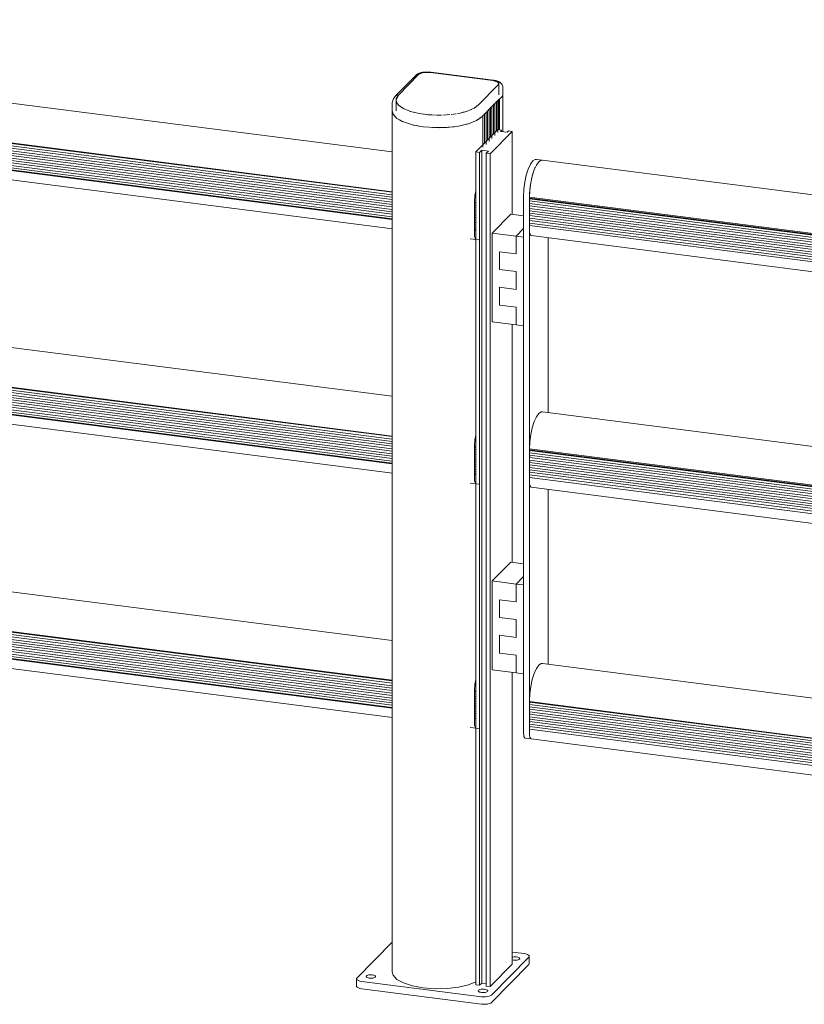
# Model space of a CAD drawing. Units: millimetres. Extents: x 50 to 13130, y -5045 to 1381.
# Drawn here: x 10164 to 11152, y -4747 to -3506 of the extents above; entities that cross this region are included whole.
import ezdxf

# ---------------------------------------------------------------- set-up
doc = ezdxf.new("R2010")
doc.units = ezdxf.units.MM
doc.layers.add('A-GENM', color=13, linetype='Continuous', lineweight=18)

# ---------------------------------------------------------------- blocks, each defined once
blk = doc.blocks.new('Safety _ Protection_Barrier_UltiGroup_Pedestrian Swing Gate - Type 2-250615-3D View with barriers')
at = {"layer": 'A-GENM'}
for p, q in [((3635.9, -3644.8), (3608.1, -3673)), ((3640.6, -3645.4), (3635.9, -3644.8)), ((3639, -3647.1), (3640.6, -3645.4)), ((3640.6, -3647.3), (3640.6, -3645.4)), ((3649.1, -3646.5), (3647.4, -3648.2)), ((3653.8, -3647.1), (3649.1, -3646.5)), ((3626, -3675.3), (3653.8, -3647.1)), ((3647.4, -3648.2), (3639, -3647.1)), ((3653.8, -3751.6), (3653.8, -3647.1)), ((3612.8, -3673.6), (3615.5, -3670.9)), ((3615.5, -3670.9), (3624, -3672)), ((3615.5, -4720.2), (3615.5, -3670.9)), ((3608.1, -3673), (3612.8, -3673.6)), ((3608.1, -3673), (3608.1, -4722.3)), ((3612.8, -4722.9), (3612.8, -3673.6)), ((3624, -3672), (3621.3, -3674.7)), ((3621.3, -3674.7), (3626, -3675.3)), ((3621.3, -4724), (3621.3, -3674.7)), ((3626, -4724.6), (3626, -3675.3)), ((3692, -3683.3), (3684.4, -3682.4)), ((3687.5, -3685.4), (3689.1, -3684.1)), ((3689.1, -3684.1), (3690.6, -3683.4)), ((3690.6, -3683.4), (3692, -3683.3)), ((4392.9, -3773.2), (3692, -3683.3)), ((3680.4, -3699.3), (3681.7, -3695.7)), ((3681.7, -3695.7), (3683, -3692.4)), ((3683.1, -3692.4), (3684.5, -3689.6)), ((3684.5, -3689.6), (3686, -3687.2)), ((3686, -3687.2), (3687.5, -3685.4)), ((3677.4, -3711.9), (3678.2, -3707.6)), ((3678.2, -3707.5), (3679.2, -3703.4)), ((3679.2, -3703.3), (3680.4, -3699.4)), ((3675.9, -3725.4), (3676.2, -3721.1)), ((3676.2, -3721), (3676.7, -3716.5)), ((3676.7, -3716.5), (3677.4, -3712)), ((3668.3, -4405.1), (3668.3, -3729)), ((3675.8, -3729.8), (3675.9, -3725.5)), ((4378.1, -3819.9), (3675.8, -3729.8)), ((3675.8, -3729.9), (3675.8, -3735)), ((3675.8, -3731.3), (3675.8, -3729.9)), ((3675.8, -3731.3), (4378.1, -3821.4)), ((3675.9, -3732.2), (4378.1, -3822.3)), ((3675.8, -3734.8), (4378.1, -3824.9)), ((3675.8, -3738), (3675.8, -3741.2)), ((3675.8, -3738), (4378.1, -3828.1)), ((3675.8, -3741), (4378.1, -3831.1)), ((3675.8, -3744.1), (3675.8, -3747.3)), ((3675.8, -3744.1), (4378.1, -3834.2)), ((3652.1, -3751.4), (3628.7, -3775.2)), ((3652.1, -3751.4), (3668.3, -3753.5)), ((3675.8, -3747.2), (4378.1, -3837.3)), ((3675.8, -3750.3), (3675.8, -3753.5)), ((3675.8, -3750.3), (4378.1, -3840.4)), ((3675.8, -3753.3), (4378.1, -3843.4)), ((3675.8, -3756.5), (3675.8, -3759.7)), ((3675.8, -3756.5), (4378.1, -3846.6)), ((3668.3, -3769.5), (3658.8, -3779)), ((3668.3, -3769.5), (3658.8, -3779)), ((3675.8, -3759.5), (4378.1, -3849.6)), ((3675.8, -3762.7), (3675.8, -4052.1)), ((3675.8, -3762.7), (4378.1, -3852.8)), ((3675.8, -3771.9), (3675.8, -3765.9)), ((3675.8, -3765.9), (4378.1, -3855.9)), ((4413.4, -3765.8), (4406.2, -3773.1)), ((4409.1, -3773.4), (4413.4, -3769)), ((3658.8, -3779), (3628.7, -3775.2)), ((3628.7, -3775.2), (3628.7, -3887.1)), ((3668.3, -3780.3), (3658.8, -3779)), ((3658.8, -3779), (3658.8, -3801.4)), ((3658.8, -3801.4), (3658.8, -3779)), ((3668.3, -3892.2), (3668.3, -3780.3)), ((3677.9, -3778.4), (4391.1, -3869.9)), ((3699.3, -4001.4), (3699.3, -3781)), ((4383.8, -3777.8), (4382.8, -3778.8)), ((4397, -3774.2), (4401.4, -3774.8)), ((4402.4, -3773.7), (4398, -3773.2)), ((4378.1, -4508.6), (4378.1, -3790.4)), ((3658.8, -3801.4), (3638.1, -3798.8)), ((3638.1, -3798.8), (3638.1, -3821.2)), ((3638.1, -3821.2), (3638.1, -3798.8)), ((3638.1, -3798.8), (3658.8, -3801.4)), ((3638.1, -3821.2), (3658.8, -3823.8)), ((3658.8, -3823.8), (3638.1, -3821.2)), ((3658.8, -3823.8), (3658.8, -3846.2)), ((3658.8, -3846.2), (3658.8, -3823.8)), ((3658.8, -3846.2), (3638.1, -3843.5)), ((3638.1, -3843.5), (3638.1, -3865.9)), ((3638.1, -3865.9), (3638.1, -3843.5)), ((3638.1, -3843.5), (3658.8, -3846.2)), ((3638.1, -3865.9), (3658.8, -3868.6)), ((3658.8, -3868.6), (3638.1, -3865.9)), ((3658.8, -3868.6), (3658.8, -3891)), ((3658.8, -3891), (3658.8, -3868.6)), ((3628.7, -3887.1), (3658.8, -3891)), ((3653.8, -4190), (3653.8, -3890.3)), ((3658.8, -3891), (3668.3, -3892.2)), ((4378.1, -4088.5), (3692, -4000.4)), ((3675.8, -4048.4), (3675.8, -4046.9)), ((4378.1, -4137), (3675.8, -4046.9)), ((3675.8, -4048.4), (4378.1, -4138.5)), ((3675.8, -4051.9), (4378.1, -4142)), ((3675.8, -4055.1), (3675.8, -4058.3)), ((3675.8, -4055.1), (4378.1, -4145.2)), ((3675.9, -4049.3), (4378.1, -4139.4)), ((3675.8, -4058.1), (4378.1, -4148.2)), ((3675.8, -4061.2), (3675.8, -4064.5)), ((3675.8, -4061.2), (4378.1, -4151.3)), ((3675.8, -4064.3), (4378.1, -4154.4)), ((3675.8, -4067.4), (3675.8, -4070.7)), ((3675.8, -4067.4), (4378.1, -4157.5)), ((3675.8, -4070.4), (4378.1, -4160.5)), ((3675.8, -4073.6), (3675.8, -4076.8)), ((3675.8, -4073.6), (4378.1, -4163.7)), ((3675.8, -4076.6), (4378.1, -4166.7)), ((3675.8, -4079.8), (3675.8, -4369.3)), ((3675.8, -4079.8), (4378.1, -4169.9)), ((3675.8, -4089), (3675.8, -4083)), ((3675.8, -4083), (4378.1, -4173)), ((3677.9, -4095.5), (4391.1, -4187)), ((3699.3, -4318.5), (3699.3, -4098.1)), ((3652.1, -4189.8), (3628.7, -4213.5)), ((3652.1, -4189.8), (3668.3, -4191.8)), ((3658.8, -4217.4), (3628.7, -4213.5)), ((3628.7, -4213.5), (3628.7, -4325.5)), ((3668.3, -4207.9), (3658.8, -4217.4)), ((3668.3, -4207.9), (3658.8, -4217.4)), ((3668.3, -4218.6), (3658.8, -4217.4)), ((3658.8, -4217.4), (3658.8, -4239.8)), ((3658.8, -4239.8), (3658.8, -4217.4)), ((3668.3, -4330.5), (3668.3, -4218.6)), ((3658.8, -4239.8), (3638.1, -4237.1)), ((3638.1, -4237.1), (3638.1, -4259.5)), ((3638.1, -4259.5), (3638.1, -4237.1)), ((3638.1, -4237.1), (3658.8, -4239.8)), ((3638.1, -4259.5), (3658.8, -4262.2)), ((3658.8, -4262.2), (3638.1, -4259.5)), ((3658.8, -4262.2), (3658.8, -4284.6)), ((3658.8, -4284.6), (3658.8, -4262.2)), ((3658.8, -4284.6), (3638.1, -4281.9)), ((3638.1, -4281.9), (3638.1, -4304.3)), ((3638.1, -4304.3), (3638.1, -4281.9)), ((3638.1, -4281.9), (3658.8, -4284.6)), ((3638.1, -4304.3), (3658.8, -4306.9)), ((3658.8, -4306.9), (3638.1, -4304.3)), ((3658.8, -4306.9), (3658.8, -4329.3)), ((3658.8, -4329.3), (3658.8, -4306.9)), ((3628.7, -4325.5), (3658.8, -4329.3)), ((3653.8, -4696.4), (3653.8, -4328.7)), ((4378.1, -4405.6), (3692, -4317.6)), ((3658.8, -4329.3), (3668.3, -4330.5)), ((3675.8, -4365.6), (3675.8, -4364.2)), ((3675.8, -4365.6), (4378.1, -4455.7)), ((3675.9, -4366.4), (4378.1, -4456.5)), ((3675.8, -4369.1), (4378.1, -4459.2)), ((3675.8, -4372.2), (3675.8, -4375.4)), ((3675.8, -4372.2), (4378.1, -4462.3)), ((3675.8, -4375.2), (4378.1, -4465.3)), ((3675.8, -4378.4), (3675.8, -4381.6)), ((3675.8, -4378.4), (4378.1, -4468.5)), ((3675.8, -4381.4), (4378.1, -4471.5)), ((3675.8, -4384.5), (3675.8, -4387.8)), ((3675.8, -4384.5), (4378.1, -4474.6)), ((3675.8, -4387.6), (4378.1, -4477.7)), ((3675.8, -4390.7), (3675.8, -4394)), ((3675.8, -4390.7), (4378.1, -4480.8)), ((3675.8, -4393.8), (4378.1, -4483.8)), ((3675.8, -4396.9), (3675.8, -4406.1)), ((3675.8, -4396.9), (4378.1, -4487)), ((3675.8, -4406.1), (3675.8, -4400.1)), ((3675.8, -4400.1), (4378.1, -4490.2)), ((3670.3, -4411.7), (3677.9, -4412.6)), ((3677.9, -4412.6), (4391.1, -4504.1)), ((4391.1, -4504.1), (4398.6, -4505.1)), ((4413.4, -4524.5), (4409.1, -4528.9)), ((4401.4, -4530.2), (4397, -4529.7)), ((3653.8, -4696.4), (3626, -4724.6)), ((3612.8, -4722.9), (3608.1, -4722.3)), ((3615.5, -4720.2), (3612.8, -4722.9)), ((3621.3, -4720.9), (3615.5, -4720.2)), ((3626, -4724.6), (3621.3, -4724))]:
    blk.add_line(p, q, dxfattribs=at)
for points in [[(3668.3, -3729, 0), (3668.7, -3720.1, 0), (3669.8, -3711.1, 0), (3671.7, -3702.4, 0), (3674.1, -3694.8, 0), (3676.9, -3688.6, 0), (3680, -3684.4, 0), (3683, -3682.5, 0), (3684.5, -3682.4, 0)], [(3692, -3683.3, 0), (3690.6, -3683.4, 0), (3687.5, -3685.4, 0), (3684.5, -3689.6, 0), (3681.7, -3695.7, 0), (3679.2, -3703.4, 0), (3677.4, -3712, 0), (3676.2, -3721.1, 0), (3675.8, -3729.8, 0)], [(3675.9, -3732.2, 0), (3675.8, -3731.8, 0), (3675.8, -3731.3, 0)], [(3675.8, -3734.8, 0), (3675.9, -3734.1, 0), (3676, -3733.4, 0), (3675.9, -3732.7, 0), (3675.9, -3732.2, 0)], [(3675.8, -3738, 0), (3675.7, -3737.5, 0), (3675.6, -3736.9, 0), (3675.6, -3736.2, 0), (3675.7, -3735.5, 0), (3675.8, -3734.8, 0)], [(3675.8, -3744.1, 0), (3675.7, -3743.6, 0), (3675.6, -3743, 0), (3675.6, -3742.4, 0), (3675.7, -3741.7, 0), (3675.8, -3741, 0)], [(3675.8, -3741, 0), (3675.9, -3740.3, 0), (3676, -3739.6, 0), (3675.9, -3739, 0), (3675.9, -3738.4, 0), (3675.8, -3738, 0)], [(3675.8, -3747.2, 0), (3675.9, -3746.5, 0), (3676, -3745.8, 0), (3675.9, -3745.2, 0), (3675.9, -3744.6, 0), (3675.8, -3744.1, 0)], [(3675.8, -3750.3, 0), (3675.7, -3749.8, 0), (3675.6, -3749.2, 0), (3675.6, -3748.6, 0), (3675.7, -3747.9, 0), (3675.8, -3747.2, 0)], [(3675.8, -3756.5, 0), (3675.7, -3756, 0), (3675.6, -3755.4, 0), (3675.6, -3754.7, 0), (3675.7, -3754, 0), (3675.8, -3753.3, 0)], [(3675.8, -3753.3, 0), (3675.9, -3752.7, 0), (3676, -3752, 0), (3675.9, -3751.3, 0), (3675.9, -3750.8, 0), (3675.8, -3750.3, 0)], [(3675.8, -3759.5, 0), (3675.9, -3758.8, 0), (3676, -3758.1, 0), (3675.9, -3757.5, 0), (3675.9, -3756.9, 0), (3675.8, -3756.5, 0)], [(3675.8, -3762.7, 0), (3675.7, -3762.2, 0), (3675.6, -3761.6, 0), (3675.6, -3760.9, 0), (3675.7, -3760.2, 0), (3675.8, -3759.5, 0)], [(3675.8, -3765.9, 0), (3675.9, -3765.1, 0), (3676, -3764.4, 0), (3675.9, -3763.7, 0), (3675.9, -3763.1, 0), (3675.8, -3762.7, 0)], [(3678.3, -3778.4, 0), (3677.5, -3778.2, 0), (3676.8, -3777.5, 0), (3676.2, -3776.1, 0), (3675.9, -3774.2, 0), (3675.8, -3771.9, 0)], [(4397, -3774.2, 0), (4392.1, -3774.2, 0), (4387.6, -3775.5, 0), (4383.7, -3777.9, 0), (4380.7, -3781.4, 0), (4378.8, -3785.7, 0), (4378.1, -3790.4, 0)], [(4383.6, -3777.9, 0), (4384.7, -3776.9, 0), (4388.6, -3774.5, 0), (4393.1, -3773.2, 0), (4398, -3773.2, 0)], [(4401.4, -3774.8, 0), (4402.9, -3774.9, 0), (4404.5, -3774.8, 0), (4406, -3774.7, 0), (4407.3, -3774.4, 0), (4408.3, -3773.9, 0), (4409.1, -3773.4, 0)], [(4406.2, -3773.1, 0), (4405.9, -3773.3, 0), (4405.3, -3773.5, 0), (4404.7, -3773.7, 0), (4403.9, -3773.8, 0), (4403.2, -3773.8, 0), (4402.4, -3773.7, 0)], [(3675.8, -4046.9, 0), (3676.2, -4038.1, 0), (3677.4, -4029, 0), (3679.2, -4020.4, 0), (3681.7, -4012.8, 0), (3684.5, -4006.7, 0), (3687.5, -4002.5, 0), (3690.6, -4000.5, 0), (3692, -4000.4, 0)], [(3675.8, -4055.1, 0), (3675.7, -4054.6, 0), (3675.6, -4054, 0), (3675.6, -4053.3, 0), (3675.7, -4052.6, 0), (3675.8, -4051.9, 0)], [(3675.9, -4049.3, 0), (3675.8, -4048.9, 0), (3675.8, -4048.4, 0)], [(3675.8, -4051.9, 0), (3675.9, -4051.2, 0), (3676, -4050.5, 0), (3675.9, -4049.8, 0), (3675.9, -4049.3, 0)], [(3675.8, -4058.1, 0), (3675.9, -4057.4, 0), (3676, -4056.7, 0), (3675.9, -4056.1, 0), (3675.9, -4055.5, 0), (3675.8, -4055.1, 0)], [(3675.8, -4061.2, 0), (3675.7, -4060.7, 0), (3675.6, -4060.1, 0), (3675.6, -4059.5, 0), (3675.7, -4058.8, 0), (3675.8, -4058.1, 0)], [(3675.8, -4067.4, 0), (3675.7, -4066.9, 0), (3675.6, -4066.3, 0), (3675.6, -4065.7, 0), (3675.7, -4065, 0), (3675.8, -4064.3, 0)], [(3675.8, -4064.3, 0), (3675.9, -4063.6, 0), (3676, -4062.9, 0), (3675.9, -4062.3, 0), (3675.9, -4061.7, 0), (3675.8, -4061.2, 0)], [(3675.8, -4070.4, 0), (3675.9, -4069.8, 0), (3676, -4069.1, 0), (3675.9, -4068.4, 0), (3675.9, -4067.9, 0), (3675.8, -4067.4, 0)], [(3675.8, -4073.6, 0), (3675.7, -4073.1, 0), (3675.6, -4072.5, 0), (3675.6, -4071.8, 0), (3675.7, -4071.1, 0), (3675.8, -4070.4, 0)], [(3675.8, -4079.8, 0), (3675.7, -4079.3, 0), (3675.6, -4078.7, 0), (3675.6, -4078, 0), (3675.7, -4077.3, 0), (3675.8, -4076.6, 0)], [(3675.8, -4076.6, 0), (3675.9, -4075.9, 0), (3676, -4075.2, 0), (3675.9, -4074.6, 0), (3675.9, -4074, 0), (3675.8, -4073.6, 0)], [(3675.8, -4083, 0), (3675.9, -4082.2, 0), (3676, -4081.5, 0), (3675.9, -4080.8, 0), (3675.9, -4080.2, 0), (3675.8, -4079.8, 0)], [(3678.3, -4095.5, 0), (3677.5, -4095.3, 0), (3676.8, -4094.6, 0), (3676.2, -4093.2, 0), (3675.9, -4091.3, 0), (3675.8, -4089, 0)], [(3675.8, -4364.2, 0), (3676.2, -4355.3, 0), (3677.4, -4346.3, 0), (3679.2, -4337.6, 0), (3681.7, -4330, 0), (3684.5, -4323.8, 0), (3687.5, -4319.6, 0), (3690.6, -4317.7, 0), (3692, -4317.6, 0)], [(3675.9, -4366.4, 0), (3675.8, -4366, 0), (3675.8, -4365.6, 0)], [(3675.8, -4369.1, 0), (3675.9, -4368.3, 0), (3676, -4367.6, 0), (3675.9, -4367, 0), (3675.9, -4366.4, 0)], [(3675.8, -4372.2, 0), (3675.7, -4371.7, 0), (3675.6, -4371.1, 0), (3675.6, -4370.4, 0), (3675.7, -4369.7, 0), (3675.8, -4369.1, 0)], [(3675.8, -4378.4, 0), (3675.7, -4377.9, 0), (3675.6, -4377.3, 0), (3675.6, -4376.6, 0), (3675.7, -4375.9, 0), (3675.8, -4375.2, 0)], [(3675.8, -4375.2, 0), (3675.9, -4374.5, 0), (3676, -4373.9, 0), (3675.9, -4373.2, 0), (3675.9, -4372.7, 0), (3675.8, -4372.2, 0)], [(3675.8, -4381.4, 0), (3675.9, -4380.7, 0), (3676, -4380, 0), (3675.9, -4379.4, 0), (3675.9, -4378.8, 0), (3675.8, -4378.4, 0)], [(3675.8, -4384.5, 0), (3675.7, -4384, 0), (3675.6, -4383.4, 0), (3675.6, -4382.8, 0), (3675.7, -4382.1, 0), (3675.8, -4381.4, 0)], [(3675.8, -4390.7, 0), (3675.7, -4390.2, 0), (3675.6, -4389.6, 0), (3675.6, -4389, 0), (3675.7, -4388.3, 0), (3675.8, -4387.6, 0)], [(3675.8, -4387.6, 0), (3675.9, -4386.9, 0), (3676, -4386.2, 0), (3675.9, -4385.6, 0), (3675.9, -4385, 0), (3675.8, -4384.5, 0)], [(3675.8, -4393.8, 0), (3675.9, -4393.1, 0), (3676, -4392.4, 0), (3675.9, -4391.7, 0), (3675.9, -4391.2, 0), (3675.8, -4390.7, 0)], [(3675.8, -4396.9, 0), (3675.7, -4396.4, 0), (3675.6, -4395.8, 0), (3675.6, -4395.1, 0), (3675.7, -4394.4, 0), (3675.8, -4393.8, 0)], [(3675.8, -4400.1, 0), (3675.9, -4399.4, 0), (3676, -4398.6, 0), (3675.9, -4398, 0), (3675.9, -4397.4, 0), (3675.8, -4396.9, 0)], [(3670.7, -4411.6, 0), (3669.9, -4411.5, 0), (3669.2, -4410.7, 0), (3668.7, -4409.3, 0), (3668.4, -4407.4, 0), (3668.3, -4405.1, 0)], [(3675.8, -4406.1, 0), (3675.9, -4408.4, 0), (3676.2, -4410.3, 0), (3676.8, -4411.7, 0), (3677.5, -4412.5, 0), (3678.3, -4412.6, 0)], [(3678.3, -4412.6, 0), (3677.5, -4412.5, 0), (3676.8, -4411.7, 0), (3676.2, -4410.3, 0), (3675.9, -4408.4, 0), (3675.8, -4406.1, 0)], [(4378.1, -4508.6, 0), (4378.8, -4513.5, 0), (4380.7, -4518.3, 0), (4383.7, -4522.5, 0), (4387.6, -4526, 0), (4392.1, -4528.4, 0), (4397, -4529.7, 0)], [(4409.1, -4528.9, 0), (4408.3, -4529.4, 0), (4407.3, -4529.9, 0), (4406, -4530.2, 0), (4404.5, -4530.3, 0), (4402.9, -4530.4, 0), (4401.4, -4530.2, 0)]]:
    blk.add_polyline3d(points, dxfattribs=at)
blk = doc.blocks.new('Safety _ Protection_Barrier_UltiGroup_Pedestrian Guard Rail - PED 150-V1-3D View with barriers')
at = {"layer": 'A-GENM'}
for p, q in [((3502.7, -3673), (2203.5, -3506.4)), ((2193.2, -3555.2), (3502.6, -3723.1)), ((2193.2, -3556), (3502.6, -3723.9)), ((2193.2, -3558.9), (3502.6, -3726.9)), ((2193.2, -3562), (3502.6, -3729.9)), ((2193.2, -3565.1), (3502.6, -3733.1)), ((2193.2, -3568.1), (3502.6, -3736.1)), ((2193.2, -3571.3), (3502.6, -3739.3)), ((2193.2, -3574.3), (3502.6, -3742.3)), ((2193.2, -3577.5), (3502.6, -3745.4)), ((2193.2, -3580.5), (3502.6, -3748.4)), ((2193.2, -3583.6), (3502.6, -3751.6)), ((3532.4, -3576.6), (3506.9, -3602.5)), ((3535.9, -3575.5), (3510.5, -3601.3)), ((3510.5, -3601.3), (3535.9, -3575.5)), ((3535.9, -3575.5), (3510.5, -3601.3)), ((3541.9, -3573.1), (3539.4, -3573.7)), ((3544.8, -3572.8), (3541.9, -3573.1)), ((3547.8, -3572.7), (3544.8, -3572.8)), ((3550.8, -3572.9), (3547.8, -3572.7)), ((3629.3, -3583), (3550.8, -3572.9)), ((3550.8, -3572.9), (3629.3, -3583)), ((3629.3, -3583), (3550.8, -3572.9)), ((3630, -3582.7), (3551.4, -3572.6)), ((3636, -3585.2), (3634.3, -3584.2)), ((2193.2, -3586.7), (3502.6, -3754.6)), ((2193.2, -3589.3), (3502.6, -3757.3)), ((2193.2, -3590.1), (3502.6, -3758.1)), ((3611.2, -3613.9), (3636.4, -3588.4)), ((3636.4, -3588.4), (3611.2, -3613.9)), ((3611.2, -3613.9), (3636.4, -3588.4)), ((3636.9, -3586.2), (3636, -3585.2)), ((3636.4, -3588.4), (3637.1, -3587.3)), ((3637.1, -3587.3), (3636.4, -3588.4)), ((3636.4, -3588.4), (3637.1, -3587.3)), ((3637.1, -3587.3), (3636.9, -3586.2)), ((3637.1, -3601), (3637.1, -3587)), ((3637.1, -3601), (3637.1, -3587)), ((3642.1, -3601), (3642.1, -3591.6)), ((2187.6, -3601.2), (3503.2, -3770)), ((3506.8, -3602.6), (3507.5, -3601.9)), ((3507.5, -3601.9), (3508.4, -3601.5)), ((3507.7, -3607.9), (3510.5, -3601.3)), ((3507.7, -3607.4), (3507.7, -3621.4)), ((3507.7, -3607.4), (3507.7, -3621.4)), ((3507.7, -3607.9), (3508, -3609.5)), ((3508.1, -3609.9), (3507.7, -3607.9)), ((3507.7, -3607.9), (3508, -3609.5)), ((3508.6, -3603.9), (3508, -3605.3)), ((3508.6, -3603.9), (3508, -3605.3)), ((3508.4, -3601.5), (3509.4, -3601.3)), ((3510.5, -3601.3), (3508.8, -3603.5)), ((3510.5, -3601.3), (3508.8, -3603.5)), ((3509.4, -3601.3), (3510.5, -3601.3)), ((3637.6, -3606.5), (3633.8, -3610.4)), ((3635.8, -3648.5), (3635.8, -3608.9)), ((3637.1, -3645), (3637.1, -3607.1)), ((3641.1, -3603), (3637.7, -3606.4)), ((3637.7, -3606.4), (3641.1, -3603)), ((3637.7, -3645), (3637.7, -3606.4)), ((3641.1, -3603), (3642, -3601.6)), ((3642, -3601.4), (3642.1, -3600.7)), ((3642.1, -3647.5), (3642.1, -3601)), ((3502.7, -3612.1), (3502.7, -3621.4)), ((3502.7, -3621.4), (3502.7, -3621.9)), ((3502.7, -3621.4), (3502.7, -4706.2)), ((3508.3, -3610.5), (3508.1, -3609.9)), ((3508.2, -3610.1), (3508.7, -3611.2)), ((3508.2, -3610.1), (3508.7, -3611.2)), ((3509.1, -3611.9), (3508.3, -3610.5)), ((3508.7, -3611.2), (3509.4, -3612.3)), ((3508.7, -3611.2), (3509.4, -3612.3)), ((3509.5, -3612.5), (3509.1, -3611.9)), ((3511.2, -3614.4), (3509.5, -3612.5)), ((3509.8, -3612.8), (3511.2, -3614.4)), ((3509.8, -3612.8), (3511.2, -3614.4)), ((3511.3, -3614.4), (3513.1, -3615.9)), ((3511.3, -3614.4), (3513.1, -3615.9)), ((3513.1, -3615.9), (3513.3, -3616.1)), ((3513.1, -3615.9), (3513.3, -3616.1)), ((3514.3, -3616.7), (3513.5, -3616.2)), ((3513.8, -3616.4), (3515.3, -3617.4)), ((3513.8, -3616.4), (3515.3, -3617.4)), ((3516.4, -3618), (3514.3, -3616.7)), ((3515.3, -3617.4), (3517, -3618.3)), ((3515.3, -3617.4), (3517, -3618.3)), ((3517.3, -3618.5), (3516.4, -3618)), ((3517.9, -3618.8), (3520.8, -3620.1)), ((3517.9, -3618.8), (3520.8, -3620.1)), ((3520.8, -3620.1), (3523.9, -3621.3)), ((3520.8, -3620.1), (3523.9, -3621.3)), ((3525.8, -3621.9), (3524.6, -3621.5)), ((3525.1, -3621.7), (3527.4, -3622.4)), ((3525.1, -3621.7), (3527.4, -3622.4)), ((3593.3, -3622.7), (3595.7, -3622.1)), ((3595.7, -3622.1), (3598, -3621.3)), ((3598.4, -3621.2), (3597.3, -3621.5)), ((3599.1, -3620.9), (3604.9, -3618.3)), ((3599.1, -3620.9), (3602.2, -3619.7)), ((3602.2, -3619.7), (3604.9, -3618.3)), ((3602.6, -3619.5), (3602.2, -3619.7)), ((3606.3, -3617.6), (3605.5, -3618.1)), ((3605.8, -3617.9), (3611.2, -3613.9)), ((3605.8, -3617.9), (3607.4, -3616.9)), ((3608.4, -3616.3), (3606.4, -3617.6)), ((3607.4, -3616.9), (3609.5, -3615.5)), ((3609.1, -3615.8), (3608.4, -3616.2)), ((3609.5, -3615.5), (3611.2, -3613.9)), ((3630.1, -3614.2), (3616, -3628.5)), ((3622.7, -3621.6), (3622.9, -3621.6)), ((3622.9, -3658), (3622.9, -3621.6)), ((3624.7, -3659.7), (3624.7, -3620.2)), ((3626.4, -3617.9), (3626.6, -3617.8)), ((3626.6, -3654.2), (3626.6, -3617.8)), ((3628.4, -3656), (3628.4, -3616.4)), ((3633.8, -3610.4), (3630.1, -3614.1)), ((3630.1, -3614.1), (3630.3, -3614.1)), ((3630.3, -3650.5), (3630.3, -3614.1)), ((3632.1, -3652.2), (3632.1, -3612.7)), ((3633.8, -3610.4), (3634, -3610.3)), ((3634, -3646.7), (3634, -3610.3)), ((3527.4, -3622.4), (3531.1, -3623.4)), ((3527.4, -3622.4), (3531.1, -3623.4)), ((3530.4, -3623.2), (3529.7, -3623)), ((3531.1, -3623.4), (3535.1, -3624.2)), ((3531.1, -3623.4), (3535.1, -3624.2)), ((3535.1, -3624.3), (3539.2, -3625)), ((3535.1, -3624.3), (3539.2, -3625)), ((3541.6, -3625.4), (3540.1, -3625.1)), ((3540.6, -3625.2), (3543.5, -3625.6)), ((3540.6, -3625.2), (3543.5, -3625.6)), ((3543.5, -3625.6), (3547.9, -3626.1)), ((3543.5, -3625.6), (3547.9, -3626.1)), ((3546.5, -3626), (3546.1, -3625.9)), ((3547.9, -3626.1), (3552.5, -3626.4)), ((3547.9, -3626.1), (3552.5, -3626.4)), ((3552.5, -3626.4), (3557.1, -3626.6)), ((3552.5, -3626.4), (3557.1, -3626.6)), ((3558.6, -3626.7), (3561.7, -3626.7)), ((3558.6, -3626.7), (3561.7, -3626.7)), ((3561.7, -3626.7), (3564.8, -3626.6)), ((3561.7, -3626.7), (3564.8, -3626.6)), ((3566.3, -3626.6), (3570.9, -3626.3)), ((3566.3, -3626.6), (3570.9, -3626.3)), ((3570.9, -3626.3), (3575.4, -3626)), ((3570.9, -3626.3), (3575.4, -3626)), ((3576.9, -3625.8), (3582.7, -3625)), ((3576.9, -3625.8), (3579.8, -3625.4)), ((3579.8, -3625.4), (3582.7, -3625)), ((3584.1, -3624.8), (3588.1, -3624)), ((3584.1, -3624.8), (3588.1, -3624)), ((3588.2, -3624), (3593.1, -3622.8)), ((3588.2, -3624), (3592, -3623.1)), ((3592, -3623.1), (3593.1, -3622.8)), ((3594, -3622.5), (3592.8, -3622.9)), ((3609.8, -3633), (3610.8, -3632.4)), ((3611.1, -3632.2), (3612.4, -3631.4)), ((3613, -3631), (3613.7, -3630.5)), ((3615.5, -3628.9), (3616, -3628.5)), ((3616, -3628.5), (3616.8, -3627.6)), ((3616.8, -3627.6), (3616.8, -3664.1)), ((3617, -3667), (3617, -3627)), ((3619, -3625.4), (3619.2, -3625.3)), ((3619.2, -3661.7), (3619.2, -3625.3)), ((3621, -3663.5), (3621, -3623.9)), ((3534.7, -3640.2), (3536.4, -3640.5)), ((3561.8, -3642.5), (3566.8, -3642.4)), ((3573.1, -3642), (3575, -3641.9)), ((3591.4, -3639.4), (3592.9, -3639)), ((3596.4, -3638.2), (3597.9, -3637.7)), ((3606.4, -3777.3), (3606.4, -3735.4)), ((3606.4, -3736.4), (3608.1, -3736.6)), ((3606.4, -3737.3), (3608.1, -3737.5)), ((3606.4, -3740.2), (3608.1, -3740.4)), ((3606.4, -3743.2), (3608.1, -3743.5)), ((3606.4, -3746.4), (3608.1, -3746.6)), ((3606.4, -3749.4), (3608.1, -3749.6)), ((3606.4, -3752.6), (3608.1, -3752.8)), ((3606.4, -3755.6), (3608.1, -3755.8)), ((3606.4, -3758.7), (3608.1, -3759)), ((3606.4, -3761.8), (3608.1, -3762)), ((3606.4, -3764.9), (3608.1, -3765.1)), ((3606.4, -3767.9), (3608.1, -3768.2)), ((3606.4, -3770.6), (3608.1, -3770.8)), ((3600.8, -3782.5), (3611.9, -3783.9)), ((3606.4, -3771.4), (3608.1, -3771.6)), ((3502.7, -3980.8), (2203.5, -3814.2)), ((2193.2, -3863), (3502.6, -4030.9)), ((2193.2, -3863.8), (3502.6, -4031.7)), ((2193.2, -3866.7), (3502.6, -4034.7)), ((2193.2, -3869.8), (3502.6, -4037.7)), ((2193.2, -3872.9), (3502.6, -4040.9)), ((2193.2, -3875.9), (3502.6, -4043.9)), ((2193.2, -3879.1), (3502.6, -4047.1)), ((2193.2, -3882.1), (3502.6, -4050.1)), ((2193.2, -3885.3), (3502.6, -4053.2)), ((2193.2, -3888.3), (3502.6, -4056.3)), ((2193.2, -3891.4), (3502.6, -4059.4)), ((2193.2, -3894.5), (3502.6, -4062.4)), ((2193.2, -3897.1), (3502.6, -4065.1)), ((2193.2, -3897.9), (3502.6, -4065.9)), ((2187.6, -3909), (3503.2, -4077.8)), ((3502.7, -4029.9), (3502.7, -4071.8)), ((3606.4, -4085.1), (3606.4, -4043.2)), ((3606.4, -4044.2), (3608.1, -4044.5)), ((3606.4, -4045.1), (3608.1, -4045.3)), ((3606.4, -4048), (3608.1, -4048.2)), ((3606.4, -4051), (3608.1, -4051.3)), ((3606.4, -4054.2), (3608.1, -4054.4)), ((3606.4, -4057.2), (3608.1, -4057.4)), ((3606.4, -4063.4), (3608.1, -4063.6)), ((3606.4, -4066.5), (3608.1, -4066.8)), ((3606.5, -4060.4), (3608.1, -4060.6)), ((3606.4, -4069.6), (3608.1, -4069.8)), ((3606.4, -4072.7), (3608.1, -4072.9)), ((3606.4, -4075.7), (3608.1, -4076)), ((3606.4, -4078.4), (3608.1, -4078.6)), ((3606.4, -4079.2), (3608.1, -4079.4)), ((3600.8, -4090.3), (3611.9, -4091.7)), ((3502.7, -4288.7), (2203.5, -4122)), ((2193.2, -4170.8), (3502.6, -4338.7)), ((2193.2, -4171.6), (3502.6, -4339.5)), ((2193.2, -4174.5), (3502.6, -4342.5)), ((2193.2, -4177.6), (3502.6, -4345.5)), ((2193.2, -4180.7), (3502.6, -4348.7)), ((2193.2, -4183.7), (3502.6, -4351.7)), ((2193.2, -4186.9), (3502.6, -4354.9)), ((2193.2, -4189.9), (3502.6, -4357.9)), ((2193.2, -4193.1), (3502.6, -4361)), ((2193.2, -4196.1), (3502.6, -4364.1)), ((2193.2, -4199.2), (3502.6, -4367.2)), ((2193.2, -4202.3), (3502.6, -4370.2)), ((2193.2, -4204.9), (3502.6, -4372.9)), ((2187.6, -4216.8), (3503.2, -4385.6)), ((2193.2, -4205.7), (3502.6, -4373.7)), ((3502.7, -4337.7), (3502.7, -4379.6)), ((3606.4, -4392.9), (3606.4, -4351)), ((3606.4, -4352), (3608.1, -4352.3)), ((3606.4, -4352.9), (3608.1, -4353.1)), ((3606.4, -4355.8), (3608.1, -4356)), ((3606.4, -4358.9), (3608.1, -4359.1)), ((3606.4, -4362), (3608.1, -4362.2)), ((3606.4, -4365), (3608.1, -4365.2)), ((3606.4, -4368.2), (3608.1, -4368.4)), ((3606.4, -4371.2), (3608.1, -4371.4)), ((3606.4, -4374.3), (3608.1, -4374.6)), ((3606.4, -4377.4), (3608.1, -4377.6)), ((3606.4, -4380.5), (3608.1, -4380.7)), ((3606.4, -4383.5), (3608.1, -4383.8)), ((3606.4, -4386.2), (3608.1, -4386.4)), ((3606.4, -4387), (3608.1, -4387.2)), ((3600.8, -4398.1), (3611.9, -4399.5)), ((3502.7, -4668.5), (3458.4, -4713.4)), ((3627.9, -4735.2), (3674.9, -4687.6)), ((3668.8, -4683), (3653.8, -4681.1)), ((3675.4, -4695.7), (3675.4, -4686.4)), ((3674.9, -4696.9), (3627.9, -4744.5)), ((3457.8, -4714.6), (3457.8, -4724)), ((3464.4, -4718), (3615.2, -4737.4)), ((3615.2, -4746.7), (3464.4, -4727.4))]:
    blk.add_line(p, q, dxfattribs=at)
for points in [[(3532.4, -3576.6, 0), (3532.8, -3576.3, 0), (3533.1, -3575.9, 0), (3533.5, -3575.6, 0), (3533.9, -3575.4, 0), (3534.4, -3575.1, 0), (3534.8, -3574.9, 0), (3535.2, -3574.6, 0), (3535.6, -3574.4, 0), (3536, -3574.2, 0), (3536.5, -3574.1, 0), (3536.9, -3573.9, 0), (3537.4, -3573.7, 0), (3537.8, -3573.6, 0), (3538.3, -3573.5, 0), (3538.8, -3573.3, 0), (3539.3, -3573.2, 0), (3539.8, -3573.1, 0), (3540.2, -3573, 0), (3540.7, -3572.9, 0), (3541.2, -3572.8, 0), (3541.8, -3572.7, 0), (3542.3, -3572.7, 0), (3542.8, -3572.6, 0), (3543.3, -3572.5, 0), (3543.8, -3572.5, 0), (3544.4, -3572.4, 0), (3544.9, -3572.4, 0), (3545.4, -3572.4, 0), (3546, -3572.4, 0), (3546.5, -3572.4, 0), (3547.1, -3572.4, 0), (3547.6, -3572.4, 0), (3548.1, -3572.4, 0), (3548.7, -3572.4, 0), (3549.2, -3572.4, 0), (3549.7, -3572.5, 0), (3550.3, -3572.5, 0), (3550.8, -3572.6, 0), (3551.3, -3572.6, 0), (3551.4, -3572.6, 0)], [(3550.8, -3572.9, 0), (3547.8, -3572.7, 0), (3544.8, -3572.8, 0), (3541.9, -3573.1, 0), (3539.4, -3573.7, 0), (3537.3, -3574.5, 0), (3535.9, -3575.5, 0)], [(3535.9, -3575.5, 0), (3541.9, -3573.1, 0), (3550.8, -3572.9, 0)], [(3539.4, -3573.7, 0), (3537.3, -3574.5, 0), (3535.9, -3575.5, 0)], [(3634.3, -3584.2, 0), (3632, -3583.5, 0), (3629.3, -3583, 0)], [(3629.3, -3583, 0), (3636, -3585.2, 0), (3637.1, -3587.3, 0)], [(3637.1, -3587.3, 0), (3636.9, -3586.2, 0), (3636, -3585.2, 0), (3634.3, -3584.2, 0), (3632, -3583.5, 0), (3629.3, -3583, 0)], [(3642.1, -3591.6, 0), (3642.1, -3590.9, 0), (3641.9, -3590.2, 0), (3641.8, -3589.5, 0), (3641.5, -3588.9, 0), (3641.2, -3588.3, 0), (3640.9, -3587.8, 0), (3640.5, -3587.4, 0), (3640.2, -3586.9, 0), (3639.8, -3586.5, 0), (3639.4, -3586.2, 0), (3639, -3585.9, 0), (3638.6, -3585.6, 0), (3638.2, -3585.3, 0), (3637.8, -3585.1, 0), (3637.4, -3584.8, 0), (3637, -3584.6, 0), (3636.5, -3584.4, 0), (3636.1, -3584.2, 0), (3635.7, -3584.1, 0), (3635.2, -3583.9, 0), (3634.7, -3583.7, 0), (3634.3, -3583.6, 0), (3633.8, -3583.5, 0), (3633.3, -3583.3, 0), (3632.9, -3583.2, 0), (3632.4, -3583.1, 0), (3631.9, -3583, 0), (3631.4, -3582.9, 0), (3630.9, -3582.8, 0), (3630.3, -3582.8, 0), (3630, -3582.7, 0)], [(3502.7, -3612.1, 0), (3502.7, -3610.8, 0), (3502.9, -3609.5, 0), (3503.3, -3608.2, 0), (3503.8, -3607, 0), (3504.4, -3605.8, 0), (3505.1, -3604.7, 0), (3505.8, -3603.7, 0), (3506.7, -3602.7, 0), (3506.8, -3602.5, 0)], [(3507.9, -3605.6, 0), (3507.8, -3606.2, 0), (3507.7, -3607.9, 0)], [(3507.9, -3605.6, 0), (3507.8, -3606.2, 0), (3507.7, -3607.9, 0)], [(3634, -3610.3, 0), (3634.8, -3610, 0), (3635.4, -3609.7, 0), (3635.7, -3609.3, 0), (3635.8, -3608.8, 0), (3635.7, -3608.5, 0)], [(3642, -3601.7, 0), (3642, -3601.4, 0), (3642.1, -3600.8, 0)], [(3502.7, -3621.4, 0), (3503.8, -3625.5, 0), (3508.6, -3630.7, 0), (3517, -3635.2, 0), (3528.3, -3638.9, 0), (3541.9, -3641.3, 0), (3556.7, -3642.4, 0), (3571.8, -3642.1, 0), (3586.2, -3640.4, 0), (3598.9, -3637.4, 0), (3609.1, -3633.4, 0), (3616, -3628.5, 0)], [(3593.3, -3622.7, 0), (3595.7, -3622.1, 0), (3598, -3621.3, 0)], [(3622.9, -3621.6, 0), (3623.7, -3621.3, 0), (3624.3, -3620.9, 0), (3624.7, -3620.5, 0), (3624.7, -3620.1, 0), (3624.6, -3619.8, 0)], [(3626.6, -3617.8, 0), (3627.4, -3617.5, 0), (3628, -3617.1, 0), (3628.3, -3616.7, 0), (3628.4, -3616.3, 0), (3628.3, -3616, 0)], [(3630.3, -3614.1, 0), (3631.1, -3613.8, 0), (3631.7, -3613.4, 0), (3632, -3613, 0), (3632.1, -3612.6, 0), (3632, -3612.3, 0)], [(3503, -3623.8, 0), (3503.1, -3624, 0), (3506.3, -3628.7, 0)], [(3511.5, -3632.5, 0), (3511.8, -3632.7, 0), (3516.1, -3634.9, 0)], [(3619.2, -3625.3, 0), (3620, -3625, 0), (3620.6, -3624.6, 0), (3621, -3624.2, 0), (3621, -3623.8, 0), (3620.9, -3623.5, 0)], [(3529.7, -3639.2, 0), (3530.1, -3639.3, 0), (3531.1, -3639.5, 0)], [(3553.5, -3642.3, 0), (3554.5, -3642.3, 0), (3555.4, -3642.4, 0)], [(3578.9, -3641.5, 0), (3580.2, -3641.3, 0), (3580.8, -3641.2, 0)], [(3606.4, -3735.4, 0), (3607, -3727.9, 0), (3608.1, -3722.1, 0)], [(3608, -3783.1, 0), (3607.2, -3781.6, 0), (3606.6, -3779.6, 0), (3606.4, -3777.3, 0)], [(3606.4, -4043.2, 0), (3607, -4035.7, 0), (3608.1, -4029.9, 0)], [(3608, -4090.9, 0), (3607.2, -4089.4, 0), (3606.6, -4087.4, 0), (3606.4, -4085.1, 0)], [(3606.4, -4351, 0), (3607, -4343.5, 0), (3608.1, -4337.7, 0)], [(3608, -4398.7, 0), (3607.2, -4397.2, 0), (3606.6, -4395.2, 0), (3606.4, -4392.9, 0)], [(3653.8, -4687.5, 0), (3654.8, -4687.3, 0), (3656.3, -4687.1, 0), (3657.9, -4687, 0), (3659.4, -4687.2, 0), (3660.8, -4687.4, 0), (3662, -4687.8, 0), (3662.8, -4688.3, 0), (3663.3, -4688.8, 0), (3663.4, -4689.4, 0), (3663, -4689.9, 0)], [(3674.9, -4687.6, 0), (3675.4, -4686.7, 0), (3675.3, -4685.8, 0), (3674.5, -4684.9, 0), (3673.1, -4684.1, 0), (3671.1, -4683.4, 0), (3668.8, -4683, 0)], [(3663, -4689.9, 0), (3662.3, -4690.4, 0), (3661.3, -4690.9, 0), (3660, -4691.2, 0), (3658.5, -4691.3, 0), (3656.9, -4691.4, 0), (3655.4, -4691.2, 0), (3654, -4691, 0), (3653.8, -4690.9, 0)], [(3675.4, -4695.6, 0), (3675.4, -4696, 0), (3674.9, -4696.9, 0)], [(3458.4, -4713.4, 0), (3457.8, -4714.3, 0), (3457.9, -4715.3, 0), (3458.7, -4716.2, 0), (3460.2, -4717, 0), (3462.1, -4717.6, 0), (3464.4, -4718, 0)], [(3481.5, -4712.6, 0), (3480.8, -4713.1, 0), (3479.7, -4713.5, 0), (3478.4, -4713.8, 0), (3476.9, -4714, 0), (3475.4, -4714, 0), (3473.8, -4713.9, 0), (3472.4, -4713.6, 0), (3471.3, -4713.2, 0), (3470.4, -4712.8, 0), (3469.9, -4712.2, 0), (3469.9, -4711.7, 0), (3470.2, -4711.1, 0)], [(3470.2, -4711.1, 0), (3470.9, -4710.6, 0), (3471.9, -4710.2, 0), (3473.3, -4709.9, 0), (3474.8, -4709.7, 0), (3476.3, -4709.7, 0), (3477.8, -4709.8, 0), (3479.2, -4710.1, 0), (3480.4, -4710.4, 0), (3481.3, -4710.9, 0), (3481.7, -4711.4, 0), (3481.8, -4712, 0), (3481.5, -4712.6, 0)], [(3608.1, -4718.6, 0), (3598.9, -4722.2, 0), (3586.2, -4725.2, 0), (3571.8, -4726.9, 0), (3556.7, -4727.2, 0), (3541.9, -4726.1, 0), (3528.3, -4723.6, 0), (3517, -4720, 0), (3508.6, -4715.5, 0), (3503.8, -4710.3, 0), (3502.7, -4706.1, 0)], [(3464.4, -4727.4, 0), (3462.1, -4726.9, 0), (3460.2, -4726.3, 0), (3458.7, -4725.5, 0), (3457.9, -4724.6, 0), (3457.8, -4723.7, 0)], [(3622.8, -4730.7, 0), (3622.1, -4731.2, 0), (3621, -4731.6, 0), (3619.7, -4731.9, 0), (3618.2, -4732.1, 0), (3616.7, -4732.1, 0), (3615.1, -4732, 0), (3613.8, -4731.7, 0), (3612.6, -4731.4, 0), (3611.7, -4730.9, 0), (3611.3, -4730.4, 0), (3611.2, -4729.8, 0), (3611.5, -4729.2, 0)], [(3611.5, -4729.2, 0), (3612.2, -4728.7, 0), (3613.3, -4728.3, 0), (3614.6, -4728, 0), (3616.1, -4727.8, 0), (3617.6, -4727.8, 0), (3619.2, -4727.9, 0), (3620.6, -4728.2, 0), (3621.7, -4728.6, 0), (3622.6, -4729, 0), (3623.1, -4729.6, 0), (3623.1, -4730.1, 0), (3622.8, -4730.7, 0)], [(3615.2, -4737.4, 0), (3617.7, -4737.6, 0), (3620.3, -4737.5, 0), (3622.8, -4737.2, 0), (3625, -4736.7, 0), (3626.8, -4736, 0), (3627.9, -4735.2, 0)], [(3627.9, -4744.5, 0), (3626.8, -4745.3, 0), (3625, -4746, 0), (3622.8, -4746.6, 0), (3620.3, -4746.8, 0), (3617.7, -4746.9, 0), (3615.2, -4746.7, 0)]]:
    blk.add_polyline3d(points, dxfattribs=at)

msp = doc.modelspace()

# ---------------------------------------------------------------- block references
at = {"layer": 'A-GENM'}
for name in ['Safety _ Protection_Barrier_UltiGroup_Pedestrian Guard Rail - PED 150-V1-3D View with barriers', 'Safety _ Protection_Barrier_UltiGroup_Pedestrian Swing Gate - Type 2-250615-3D View with barriers']:
    msp.add_blockref(name, (7130.5, 0), dxfattribs=at)

doc.saveas('drawing.dxf')
